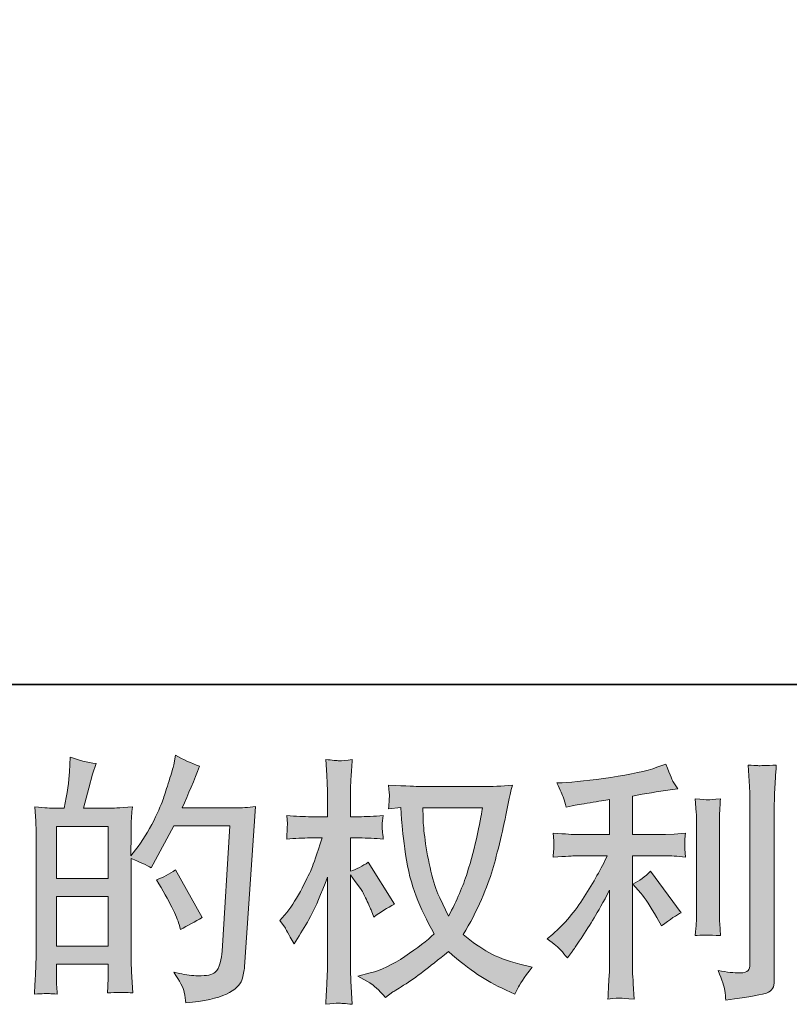
# Model space of a CAD drawing. Units: inches. Extents: x -2402 to 729, y -1317 to 470.
# Drawn here: x -939 to -719, y -1316 to -1034 of the extents above; entities that cross this region are included whole.
import ezdxf

# ---------------------------------------------------------------- set-up
doc = ezdxf.new("R2010")
doc.units = ezdxf.units.IN
doc.header["$MEASUREMENT"] = 0
doc.layers.add('图层 1', color=7, linetype='Continuous')

msp = doc.modelspace()

# ---------------------------------------------------------------- hatches: boundary and pattern name
at = {"layer": '图层 1'}
h = msp.add_hatch(color=7, dxfattribs=at)
h.dxf.hatch_style = 2
h.paths.add_polyline_path([(-928.57, -1285.13), (-913.79, -1285.13), (-913.79, -1299.33), (-928.57, -1299.33)])
edge = h.paths.add_edge_path()
edge.add_spline(control_points=[(-930.58, -1312.88), (-930.07, -1312.93), (-929.32, -1312.98), (-928.35, -1313.03), (-928.5, -1310.88), (-928.57, -1309.43), (-928.57, -1308.7), (-928.57, -1308.7), (-928.57, -1304.51), (-928.57, -1304.51), (-928.57, -1304.51), (-913.79, -1304.51), (-913.79, -1304.51), (-913.79, -1304.51), (-913.79, -1308.7), (-913.79, -1308.7), (-913.79, -1309.04), (-913.82, -1309.58), (-913.86, -1310.31), (-913.91, -1311.05), (-913.94, -1311.83), (-913.94, -1312.66), (-911.25, -1312.57), (-909.63, -1312.52), (-909.1, -1312.54), (-908.58, -1312.57), (-907.78, -1312.61), (-906.72, -1312.66), (-906.72, -1312.66), (-907.08, -1306.64), (-907.08, -1306.64), (-907.18, -1305.22), (-907.23, -1303.34), (-907.23, -1300.99), (-907.23, -1300.99), (-907.23, -1274.29), (-907.23, -1274.29), (-904.64, -1275.27), (-902.73, -1276.15), (-901.5, -1276.93), (-901.5, -1276.93), (-900.92, -1275.9), (-900.92, -1275.9), (-900.92, -1275.9), (-894.97, -1264.96), (-894.97, -1264.96), (-894.97, -1264.96), (-878.96, -1264.96), (-878.96, -1264.96), (-878.96, -1264.96), (-881.17, -1300.72), (-881.17, -1300.72), (-881.26, -1301.85), (-881.46, -1302.97), (-881.75, -1304.12), (-882.05, -1305.27), (-882.55, -1306.18), (-883.26, -1306.84), (-883.97, -1307.5), (-885.57, -1307.82), (-888.07, -1307.77), (-889.73, -1307.77), (-891.52, -1307.55), (-893.43, -1307.11), (-893.43, -1307.11), (-895.04, -1306.74), (-895.04, -1306.74), (-893.28, -1309.33), (-892.29, -1311.24), (-892.07, -1312.47), (-891.85, -1313.69), (-891.69, -1314.69), (-891.59, -1315.48), (-886.36, -1315.09), (-882.49, -1314.25), (-879.99, -1313.01), (-877.5, -1311.76), (-876.03, -1310.44), (-875.59, -1309.02), (-875.15, -1307.6), (-874.88, -1306.35), (-874.78, -1305.27), (-874.78, -1305.27), (-871.7, -1259.41), (-871.7, -1259.41), (-873.75, -1259.65), (-875.68, -1259.78), (-877.5, -1259.78), (-877.5, -1259.78), (-892.62, -1259.78), (-892.62, -1259.78), (-890.86, -1255.81), (-889.19, -1251.85), (-887.63, -1247.83), (-889.98, -1247.05), (-892.28, -1246.02), (-894.53, -1244.75), (-894.53, -1244.75), (-895.04, -1247.47), (-895.04, -1247.47), (-895.24, -1248.3), (-895.68, -1249.81), (-896.37, -1252.02), (-897.05, -1254.22), (-897.59, -1255.91), (-897.98, -1257.11), (-898.37, -1258.31), (-899.3, -1260.44), (-900.77, -1263.45), (-902.24, -1266.48), (-903.98, -1269.27), (-905.98, -1271.82), (-905.98, -1271.82), (-907.31, -1273.51), (-907.31, -1273.51), (-907.31, -1273.51), (-907.23, -1267.34), (-907.23, -1267.34), (-907.23, -1265.82), (-907.22, -1264.62), (-907.19, -1263.74), (-907.17, -1262.86), (-907.06, -1261.44), (-906.86, -1259.51), (-910.63, -1259.75), (-912.75, -1259.87), (-913.24, -1259.87), (-913.24, -1259.87), (-920.86, -1259.87), (-920.86, -1259.87), (-920.86, -1259.87), (-919.32, -1254.15), (-919.32, -1254.15), (-919.32, -1254.15), (-918.22, -1250.11), (-918.22, -1250.11), (-918.22, -1250.11), (-917.19, -1247.1), (-917.19, -1247.1), (-919.84, -1246.76), (-922.31, -1246.14), (-924.61, -1245.26), (-924.61, -1245.26), (-924.83, -1249.45), (-924.83, -1249.45), (-924.98, -1252.14), (-925.49, -1255.61), (-926.36, -1259.87), (-926.36, -1259.87), (-929.29, -1259.87), (-929.29, -1259.87), (-929.98, -1259.87), (-931.8, -1259.75), (-934.79, -1259.51), (-934.79, -1259.51), (-934.5, -1263.59), (-934.5, -1263.59), (-934.4, -1264.94), (-934.35, -1266.24), (-934.35, -1267.44), (-934.35, -1267.44), (-934.35, -1301.01), (-934.35, -1301.01), (-934.4, -1302.9), (-934.46, -1304.71), (-934.53, -1306.42), (-934.61, -1308.14), (-934.72, -1310.34), (-934.86, -1313.03), (-932.53, -1312.88), (-931.09, -1312.83), (-930.58, -1312.88)], knot_values=[0, 0, 0, 0, 1, 1, 1, 2, 2, 2, 3, 3, 3, 4, 4, 4, 5, 5, 5, 6, 6, 6, 7, 7, 7, 8, 8, 8, 9, 9, 9, 10, 10, 10, 11, 11, 11, 12, 12, 12, 13, 13, 13, 14, 14, 14, 15, 15, 15, 16, 16, 16, 17, 17, 17, 18, 18, 18, 19, 19, 19, 20, 20, 20, 21, 21, 21, 22, 22, 22, 23, 23, 23, 24, 24, 24, 25, 25, 25, 26, 26, 26, 27, 27, 27, 28, 28, 28, 29, 29, 29, 30, 30, 30, 31, 31, 31, 32, 32, 32, 33, 33, 33, 34, 34, 34, 35, 35, 35, 36, 36, 36, 37, 37, 37, 38, 38, 38, 39, 39, 39, 40, 40, 40, 41, 41, 41, 42, 42, 42, 43, 43, 43, 44, 44, 44, 45, 45, 45, 46, 46, 46, 47, 47, 47, 48, 48, 48, 49, 49, 49, 50, 50, 50, 51, 51, 51, 52, 52, 52, 53, 53, 53, 54, 54, 54, 55, 55, 55, 56, 56, 56, 57, 57, 57, 57], degree=3, periodic=0)
h.paths.add_polyline_path([(-928.57, -1279.94), (-928.57, -1265.06), (-913.79, -1265.06), (-913.79, -1279.94)])
edge = h.paths.add_edge_path()
edge.add_spline(control_points=[(-893.5, -1293.13), (-893.5, -1293.13), (-893.13, -1294.6), (-893.13, -1294.6), (-891.03, -1293.43), (-888.95, -1292.28), (-886.89, -1291.15), (-886.89, -1291.15), (-894.53, -1277.49), (-894.53, -1277.49), (-896.29, -1278.72), (-898.1, -1279.67), (-899.96, -1280.36), (-896.29, -1286.53), (-894.14, -1290.78), (-893.5, -1293.13)], knot_values=[0, 0, 0, 0, 1, 1, 1, 2, 2, 2, 3, 3, 3, 4, 4, 4, 5, 5, 5, 5], degree=3, periodic=0)
h = msp.add_hatch(color=7, dxfattribs=at)
h.dxf.hatch_style = 2
edge = h.paths.add_edge_path()
edge.add_spline(control_points=[(-806.77, -1259.75), (-806.91, -1260.88), (-807.39, -1263.35), (-808.2, -1267.17), (-809.01, -1270.98), (-810, -1274.73), (-811.17, -1278.42), (-812.35, -1282.12), (-814.11, -1286.23), (-816.46, -1290.73), (-816.46, -1290.73), (-818.95, -1285.52), (-818.95, -1285.52), (-819.69, -1284.1), (-820.45, -1281.92), (-821.23, -1278.99), (-822.01, -1276.05), (-822.61, -1273.09), (-823.03, -1270.1), (-823.45, -1267.12), (-823.68, -1264.94), (-823.73, -1263.57), (-823.78, -1262.2), (-823.8, -1260.93), (-823.8, -1259.75), (-823.8, -1259.75), (-806.77, -1259.75), (-806.77, -1259.75)], knot_values=[0, 0, 0, 0, 1, 1, 1, 2, 2, 2, 3, 3, 3, 4, 4, 4, 5, 5, 5, 6, 6, 6, 7, 7, 7, 8, 8, 8, 9, 9, 9, 9], degree=3, periodic=0)
edge = h.paths.add_edge_path()
edge.add_spline(control_points=[(-830.11, -1259.63), (-830.11, -1259.63), (-829.89, -1263.15), (-829.89, -1263.15), (-829.8, -1265.26), (-829.42, -1268.56), (-828.76, -1273.09), (-828.1, -1277.62), (-827.09, -1281.58), (-825.75, -1284.98), (-824.4, -1288.39), (-822.7, -1292.01), (-820.64, -1295.83), (-822.6, -1297.73), (-825.37, -1299.86), (-828.94, -1302.24), (-832.51, -1304.61), (-835.82, -1306.2), (-838.85, -1306.99), (-838.85, -1306.99), (-842.45, -1307.94), (-842.45, -1307.94), (-842.45, -1307.94), (-839, -1309.85), (-839, -1309.85), (-837.97, -1310.39), (-836.48, -1311.76), (-834.52, -1313.96), (-834.52, -1313.96), (-832.39, -1312.42), (-832.39, -1312.42), (-832.24, -1312.32), (-831.23, -1311.68), (-829.34, -1310.51), (-827.46, -1309.33), (-825.59, -1308.01), (-823.73, -1306.57), (-821.87, -1305.13), (-819.47, -1303.24), (-816.53, -1300.89), (-813.35, -1303.63), (-810.57, -1305.79), (-808.2, -1307.38), (-805.82, -1308.97), (-803.1, -1310.49), (-800.01, -1311.9), (-800.01, -1311.9), (-797.52, -1313.08), (-797.52, -1313.08), (-797.52, -1313.08), (-796.71, -1311.32), (-796.71, -1311.32), (-796.32, -1310.39), (-794.95, -1308.4), (-792.6, -1305.37), (-792.6, -1305.37), (-796.12, -1304.42), (-796.12, -1304.42), (-799.79, -1303.49), (-802.74, -1302.38), (-804.97, -1301.14), (-807.19, -1299.89), (-809.65, -1298.17), (-812.35, -1295.97), (-810.29, -1292.64), (-808.54, -1289.32), (-807.1, -1286.01), (-805.65, -1282.71), (-804.59, -1279.87), (-803.9, -1277.49), (-803.22, -1275.12), (-802.47, -1272.23), (-801.66, -1268.81), (-800.86, -1265.38), (-800.33, -1263.08), (-800.09, -1261.9), (-800.09, -1261.9), (-799.13, -1257.06), (-799.13, -1257.06), (-798.98, -1256.23), (-798.69, -1254.98), (-798.25, -1253.31), (-801.24, -1253.56), (-804.1, -1253.68), (-806.84, -1253.68), (-806.84, -1253.68), (-824.98, -1253.68), (-824.98, -1253.68), (-825.42, -1253.68), (-828.3, -1253.53), (-833.64, -1253.24), (-833.44, -1255), (-833.36, -1256.06), (-833.38, -1256.42), (-833.41, -1256.79), (-833.43, -1257.23), (-833.46, -1257.74), (-833.48, -1258.26), (-833.54, -1259.04), (-833.64, -1260.07), (-833.64, -1260.07), (-830.11, -1259.63), (-830.11, -1259.63)], knot_values=[0, 0, 0, 0, 1, 1, 1, 2, 2, 2, 3, 3, 3, 4, 4, 4, 5, 5, 5, 6, 6, 6, 7, 7, 7, 8, 8, 8, 9, 9, 9, 10, 10, 10, 11, 11, 11, 12, 12, 12, 13, 13, 13, 14, 14, 14, 15, 15, 15, 16, 16, 16, 17, 17, 17, 18, 18, 18, 19, 19, 19, 20, 20, 20, 21, 21, 21, 22, 22, 22, 23, 23, 23, 24, 24, 24, 25, 25, 25, 26, 26, 26, 27, 27, 27, 28, 28, 28, 29, 29, 29, 30, 30, 30, 31, 31, 31, 32, 32, 32, 33, 33, 33, 34, 34, 34, 34], degree=3, periodic=0)
edge = h.paths.add_edge_path()
edge.add_spline(control_points=[(-864.67, -1292.01), (-864.67, -1292.01), (-863.13, -1294.14), (-863.13, -1294.14), (-863.13, -1294.23), (-862.3, -1295.75), (-860.63, -1298.69), (-860.63, -1298.69), (-859.17, -1296.34), (-859.17, -1296.34), (-857.84, -1294.23), (-856.64, -1292.15), (-855.57, -1290.12), (-854.49, -1288.09), (-853, -1284.59), (-851.09, -1279.6), (-851.09, -1279.6), (-851.09, -1303.68), (-851.09, -1303.68), (-851.09, -1305.64), (-851.14, -1307.5), (-851.24, -1309.26), (-851.33, -1311.02), (-851.46, -1313.25), (-851.6, -1315.94), (-849.86, -1315.7), (-848.67, -1315.58), (-847.99, -1315.6), (-847.32, -1315.62), (-846, -1315.75), (-844.02, -1315.94), (-844.02, -1315.94), (-844.38, -1309.33), (-844.38, -1309.33), (-844.48, -1307.77), (-844.53, -1305.88), (-844.53, -1303.68), (-844.53, -1303.68), (-844.53, -1278.94), (-844.53, -1278.94), (-844.53, -1278.94), (-843.21, -1280.85), (-843.21, -1280.85), (-843.21, -1280.85), (-841.67, -1282.83), (-841.67, -1282.83), (-841.23, -1283.47), (-840.66, -1284.52), (-839.98, -1286.01), (-839.29, -1287.5), (-838.8, -1288.58), (-838.51, -1289.22), (-838.51, -1289.22), (-837.85, -1290.98), (-837.85, -1290.98), (-835.94, -1289.61), (-833.98, -1288.39), (-831.97, -1287.31), (-831.97, -1287.31), (-839.46, -1275.34), (-839.46, -1275.34), (-841.08, -1276.42), (-842.77, -1277.27), (-844.53, -1277.91), (-844.53, -1277.91), (-844.53, -1268.37), (-844.53, -1268.37), (-844.53, -1268.37), (-841.96, -1268.37), (-841.96, -1268.37), (-839.81, -1268.37), (-837.53, -1268.49), (-835.13, -1268.73), (-835.38, -1266.85), (-835.49, -1265.5), (-835.46, -1264.72), (-835.44, -1263.96), (-835.33, -1263.03), (-835.13, -1262), (-837.77, -1262.2), (-840.12, -1262.3), (-842.18, -1262.3), (-842.18, -1262.3), (-844.53, -1262.3), (-844.53, -1262.3), (-844.53, -1262.3), (-844.53, -1255.91), (-844.53, -1255.91), (-844.53, -1254.64), (-844.48, -1253.17), (-844.38, -1251.5), (-844.28, -1249.84), (-844.16, -1247.98), (-844.02, -1245.92), (-845.75, -1246.22), (-846.98, -1246.34), (-847.7, -1246.31), (-848.42, -1246.29), (-849.72, -1246.17), (-851.6, -1245.92), (-851.6, -1245.92), (-851.31, -1250.4), (-851.31, -1250.4), (-851.16, -1252.6), (-851.09, -1254.51), (-851.09, -1256.13), (-851.09, -1256.13), (-851.09, -1262.3), (-851.09, -1262.3), (-851.09, -1262.3), (-855.79, -1262.3), (-855.79, -1262.3), (-857.79, -1262.3), (-860.12, -1262.2), (-862.76, -1262), (-862.76, -1262), (-862.54, -1264.33), (-862.54, -1264.33), (-862.54, -1264.47), (-862.55, -1264.77), (-862.58, -1265.21), (-862.6, -1265.67), (-862.63, -1266.14), (-862.65, -1266.68), (-862.68, -1267.19), (-862.71, -1267.88), (-862.76, -1268.73), (-860.36, -1268.49), (-858.11, -1268.37), (-856.01, -1268.37), (-856.01, -1268.37), (-852.63, -1268.37), (-852.63, -1268.37), (-854.15, -1273.06), (-855.13, -1275.95), (-855.57, -1277.03), (-856.01, -1278.11), (-856.93, -1279.99), (-858.32, -1282.71), (-859.72, -1285.42), (-861.2, -1287.75), (-862.76, -1289.66), (-862.76, -1289.66), (-864.67, -1292.01), (-864.67, -1292.01)], knot_values=[0, 0, 0, 0, 1, 1, 1, 2, 2, 2, 3, 3, 3, 4, 4, 4, 5, 5, 5, 6, 6, 6, 7, 7, 7, 8, 8, 8, 9, 9, 9, 10, 10, 10, 11, 11, 11, 12, 12, 12, 13, 13, 13, 14, 14, 14, 15, 15, 15, 16, 16, 16, 17, 17, 17, 18, 18, 18, 19, 19, 19, 20, 20, 20, 21, 21, 21, 22, 22, 22, 23, 23, 23, 24, 24, 24, 25, 25, 25, 26, 26, 26, 27, 27, 27, 28, 28, 28, 29, 29, 29, 30, 30, 30, 31, 31, 31, 32, 32, 32, 33, 33, 33, 34, 34, 34, 35, 35, 35, 36, 36, 36, 37, 37, 37, 38, 38, 38, 39, 39, 39, 40, 40, 40, 41, 41, 41, 42, 42, 42, 43, 43, 43, 44, 44, 44, 45, 45, 45, 46, 46, 46, 47, 47, 47, 48, 48, 48, 48], degree=3, periodic=0)
h = msp.add_hatch(color=7, dxfattribs=at)
h.dxf.hatch_style = 2
edge = h.paths.add_edge_path()
edge.add_spline(control_points=[(-761.56, -1284.18), (-760.29, -1285.64), (-758.75, -1287.97), (-756.94, -1291.15), (-756.94, -1291.15), (-755.62, -1293.5), (-755.62, -1293.5), (-753.12, -1291.64), (-751.24, -1290.39), (-749.96, -1289.76), (-749.96, -1289.76), (-758.77, -1277.86), (-758.77, -1277.86), (-760.29, -1279.43), (-761.98, -1280.68), (-763.84, -1281.61), (-763.84, -1281.61), (-761.56, -1284.18), (-761.56, -1284.18)], knot_values=[0, 0, 0, 0, 1, 1, 1, 2, 2, 2, 3, 3, 3, 4, 4, 4, 5, 5, 5, 6, 6, 6, 6], degree=3, periodic=0)
edge = h.paths.add_edge_path()
edge.add_spline(control_points=[(-784.39, -1300.43), (-783.82, -1301.06), (-783.2, -1301.82), (-782.51, -1302.7), (-782.51, -1302.7), (-781.04, -1300.72), (-781.04, -1300.72), (-780.8, -1300.38), (-779.99, -1299.18), (-778.62, -1297.12), (-777.25, -1295.07), (-776, -1293.11), (-774.88, -1291.25), (-773.75, -1289.39), (-772.28, -1286.75), (-770.47, -1283.32), (-770.47, -1283.32), (-770.47, -1304.91), (-770.47, -1304.91), (-770.47, -1305.84), (-770.53, -1307.18), (-770.66, -1308.94), (-770.78, -1310.71), (-770.86, -1312.54), (-770.91, -1314.45), (-768.98, -1314.25), (-767.78, -1314.16), (-767.34, -1314.18), (-766.91, -1314.21), (-765.63, -1314.3), (-763.47, -1314.45), (-763.47, -1314.45), (-763.69, -1310.12), (-763.69, -1310.12), (-763.89, -1307.03), (-763.96, -1305.3), (-763.91, -1304.91), (-763.91, -1304.91), (-763.91, -1273.48), (-763.91, -1273.48), (-763.91, -1273.48), (-754.51, -1273.48), (-754.51, -1273.48), (-753.05, -1273.48), (-751.11, -1273.6), (-748.71, -1273.85), (-748.71, -1273.85), (-748.93, -1271.45), (-748.93, -1271.45), (-748.93, -1271.45), (-748.93, -1270.37), (-748.93, -1270.37), (-748.98, -1269.54), (-749, -1269), (-748.97, -1268.73), (-748.95, -1268.49), (-748.86, -1267.9), (-748.71, -1267.04), (-748.71, -1267.04), (-752.02, -1267.26), (-752.02, -1267.26), (-752.02, -1267.26), (-754.44, -1267.41), (-754.44, -1267.41), (-754.44, -1267.41), (-763.91, -1267.41), (-763.91, -1267.41), (-763.91, -1267.41), (-763.91, -1256.4), (-763.91, -1256.4), (-760.24, -1255.71), (-756.64, -1255.13), (-753.12, -1254.64), (-753.12, -1254.64), (-750.99, -1254.34), (-750.99, -1254.34), (-750.99, -1254.34), (-752.31, -1252.36), (-752.31, -1252.36), (-752.41, -1252.26), (-753.1, -1250.57), (-754.37, -1247.29), (-754.37, -1247.29), (-756.94, -1248.17), (-756.94, -1248.17), (-759.97, -1249.25), (-764.38, -1250.21), (-770.13, -1251.06), (-775.89, -1251.92), (-780.53, -1252.43), (-784.05, -1252.58), (-784.05, -1252.58), (-785.52, -1252.65), (-785.52, -1252.65), (-784.54, -1254.71), (-783.92, -1256.13), (-783.65, -1256.91), (-783.38, -1257.7), (-783.12, -1258.58), (-782.88, -1259.56), (-782.88, -1259.56), (-781.12, -1259.19), (-781.12, -1259.19), (-780.14, -1258.99), (-778.44, -1258.7), (-776.02, -1258.31), (-773.59, -1257.92), (-771.74, -1257.6), (-770.47, -1257.35), (-770.47, -1257.35), (-770.47, -1267.41), (-770.47, -1267.41), (-770.47, -1267.41), (-780.38, -1267.41), (-780.38, -1267.41), (-780.68, -1267.41), (-782.76, -1267.26), (-786.62, -1266.97), (-786.62, -1266.97), (-786.4, -1269.22), (-786.4, -1269.22), (-786.4, -1269.27), (-786.4, -1269.64), (-786.4, -1270.32), (-786.4, -1270.32), (-786.4, -1271.72), (-786.4, -1271.72), (-786.45, -1272.26), (-786.53, -1272.99), (-786.62, -1273.92), (-782.76, -1273.63), (-780.68, -1273.48), (-780.38, -1273.48), (-780.38, -1273.48), (-771.13, -1273.48), (-771.13, -1273.48), (-772.85, -1277.1), (-775.04, -1281.02), (-777.7, -1285.23), (-780.37, -1289.44), (-783.37, -1292.99), (-786.7, -1295.87), (-786.7, -1295.87), (-788.31, -1297.27), (-788.31, -1297.27), (-786.26, -1298.74), (-784.95, -1299.79), (-784.39, -1300.43)], knot_values=[0, 0, 0, 0, 1, 1, 1, 2, 2, 2, 3, 3, 3, 4, 4, 4, 5, 5, 5, 6, 6, 6, 7, 7, 7, 8, 8, 8, 9, 9, 9, 10, 10, 10, 11, 11, 11, 12, 12, 12, 13, 13, 13, 14, 14, 14, 15, 15, 15, 16, 16, 16, 17, 17, 17, 18, 18, 18, 19, 19, 19, 20, 20, 20, 21, 21, 21, 22, 22, 22, 23, 23, 23, 24, 24, 24, 25, 25, 25, 26, 26, 26, 27, 27, 27, 28, 28, 28, 29, 29, 29, 30, 30, 30, 31, 31, 31, 32, 32, 32, 33, 33, 33, 34, 34, 34, 35, 35, 35, 36, 36, 36, 37, 37, 37, 38, 38, 38, 39, 39, 39, 40, 40, 40, 41, 41, 41, 42, 42, 42, 43, 43, 43, 44, 44, 44, 45, 45, 45, 46, 46, 46, 47, 47, 47, 48, 48, 48, 49, 49, 49, 49], degree=3, periodic=0)
edge = h.paths.add_edge_path()
edge.add_spline(control_points=[(-738.75, -1296.29), (-738.75, -1296.29), (-738.97, -1292.84), (-738.97, -1292.84), (-739.02, -1292.2), (-739.05, -1291.25), (-739.05, -1289.98), (-739.05, -1289.98), (-739.05, -1264.35), (-739.05, -1264.35), (-739.05, -1263.57), (-739.04, -1262.64), (-739.01, -1261.59), (-738.99, -1260.53), (-738.9, -1259.07), (-738.75, -1257.16), (-740.66, -1257.4), (-741.86, -1257.5), (-742.33, -1257.47), (-742.79, -1257.45), (-744.02, -1257.35), (-745.97, -1257.16), (-745.97, -1257.16), (-745.68, -1261.12), (-745.68, -1261.12), (-745.63, -1261.71), (-745.61, -1262.79), (-745.61, -1264.35), (-745.61, -1264.35), (-745.61, -1290.2), (-745.61, -1290.2), (-745.61, -1291.13), (-745.63, -1291.98), (-745.68, -1292.79), (-745.73, -1293.6), (-745.83, -1294.77), (-745.97, -1296.29), (-744.51, -1296.14), (-742.09, -1296.14), (-738.75, -1296.29)], knot_values=[0, 0, 0, 0, 1, 1, 1, 2, 2, 2, 3, 3, 3, 4, 4, 4, 5, 5, 5, 6, 6, 6, 7, 7, 7, 8, 8, 8, 9, 9, 9, 10, 10, 10, 11, 11, 11, 12, 12, 12, 13, 13, 13, 13], degree=3, periodic=0)
edge = h.paths.add_edge_path()
edge.add_spline(control_points=[(-737.49, -1311.95), (-737.37, -1312.91), (-737.29, -1313.86), (-737.24, -1314.79), (-730.27, -1313.76), (-726.38, -1313.08), (-725.56, -1312.74), (-724.75, -1312.39), (-724.19, -1311.95), (-723.86, -1311.42), (-723.54, -1310.88), (-723.38, -1310.12), (-723.38, -1309.14), (-723.38, -1309.14), (-723.38, -1259.43), (-723.38, -1259.43), (-723.38, -1258.16), (-723.34, -1256.54), (-723.24, -1254.59), (-723.14, -1252.63), (-722.99, -1250.28), (-722.8, -1247.54), (-725.71, -1247.69), (-727.47, -1247.73), (-728.08, -1247.71), (-728.7, -1247.69), (-729.63, -1247.64), (-730.85, -1247.54), (-730.85, -1247.54), (-730.48, -1253.71), (-730.48, -1253.71), (-730.38, -1255.22), (-730.33, -1257.18), (-730.33, -1259.58), (-730.33, -1259.58), (-730.33, -1304.44), (-730.33, -1304.44), (-730.33, -1305.27), (-730.51, -1305.88), (-730.85, -1306.3), (-731.19, -1306.72), (-732, -1306.94), (-733.27, -1306.94), (-734.84, -1306.99), (-736.89, -1306.77), (-739.44, -1306.28), (-738.26, -1309.11), (-737.62, -1311), (-737.49, -1311.95)], knot_values=[0, 0, 0, 0, 1, 1, 1, 2, 2, 2, 3, 3, 3, 4, 4, 4, 5, 5, 5, 6, 6, 6, 7, 7, 7, 8, 8, 8, 9, 9, 9, 10, 10, 10, 11, 11, 11, 12, 12, 12, 13, 13, 13, 14, 14, 14, 15, 15, 15, 16, 16, 16, 16], degree=3, periodic=0)

# ---------------------------------------------------------------- linework, layer by layer
at = {"layer": '图层 1', "color": 7, "lineweight": 35}
msp.add_lwpolyline([(728.79, -1224.53), (-2396.97, -1224.53), (-2396.97, 338.37), (728.79, 338.37), (728.79, -1224.53), (728.79, -1224.53)], dxfattribs=at)
at = {"layer": '图层 1', "color": 7, "lineweight": 0}
for points in [[(-928.57, -1279.94), (-928.57, -1265.06), (-913.79, -1265.06), (-913.79, -1279.94), (-928.57, -1279.94)], [(-928.57, -1285.13), (-913.79, -1285.13), (-913.79, -1299.33), (-928.57, -1299.33), (-928.57, -1285.13)]]:
    msp.add_lwpolyline(points, dxfattribs=at)
for points, knots in [([(-930.58, -1312.88), (-930.07, -1312.93), (-929.32, -1312.98), (-928.35, -1313.03), (-928.5, -1310.88), (-928.57, -1309.43), (-928.57, -1308.7), (-928.57, -1308.7), (-928.57, -1304.51), (-928.57, -1304.51), (-928.57, -1304.51), (-913.79, -1304.51), (-913.79, -1304.51), (-913.79, -1304.51), (-913.79, -1308.7), (-913.79, -1308.7), (-913.79, -1309.04), (-913.82, -1309.58), (-913.86, -1310.31), (-913.91, -1311.05), (-913.94, -1311.83), (-913.94, -1312.66), (-911.25, -1312.57), (-909.63, -1312.52), (-909.1, -1312.54), (-908.58, -1312.57), (-907.78, -1312.61), (-906.72, -1312.66), (-906.72, -1312.66), (-907.08, -1306.64), (-907.08, -1306.64), (-907.18, -1305.22), (-907.23, -1303.34), (-907.23, -1300.99), (-907.23, -1300.99), (-907.23, -1274.29), (-907.23, -1274.29), (-904.64, -1275.27), (-902.73, -1276.15), (-901.5, -1276.93), (-901.5, -1276.93), (-900.92, -1275.9), (-900.92, -1275.9), (-900.92, -1275.9), (-894.97, -1264.96), (-894.97, -1264.96), (-894.97, -1264.96), (-878.96, -1264.96), (-878.96, -1264.96), (-878.96, -1264.96), (-881.17, -1300.72), (-881.17, -1300.72), (-881.26, -1301.85), (-881.46, -1302.97), (-881.75, -1304.12), (-882.05, -1305.27), (-882.55, -1306.18), (-883.26, -1306.84), (-883.97, -1307.5), (-885.57, -1307.82), (-888.07, -1307.77), (-889.73, -1307.77), (-891.52, -1307.55), (-893.43, -1307.11), (-893.43, -1307.11), (-895.04, -1306.74), (-895.04, -1306.74), (-893.28, -1309.33), (-892.29, -1311.24), (-892.07, -1312.47), (-891.85, -1313.69), (-891.69, -1314.69), (-891.59, -1315.48), (-886.36, -1315.09), (-882.49, -1314.25), (-879.99, -1313.01), (-877.5, -1311.76), (-876.03, -1310.44), (-875.59, -1309.02), (-875.15, -1307.6), (-874.88, -1306.35), (-874.78, -1305.27), (-874.78, -1305.27), (-871.7, -1259.41), (-871.7, -1259.41), (-873.75, -1259.65), (-875.68, -1259.78), (-877.5, -1259.78), (-877.5, -1259.78), (-892.62, -1259.78), (-892.62, -1259.78), (-890.86, -1255.81), (-889.19, -1251.85), (-887.63, -1247.83), (-889.98, -1247.05), (-892.28, -1246.02), (-894.53, -1244.75), (-894.53, -1244.75), (-895.04, -1247.47), (-895.04, -1247.47), (-895.24, -1248.3), (-895.68, -1249.81), (-896.37, -1252.02), (-897.05, -1254.22), (-897.59, -1255.91), (-897.98, -1257.11), (-898.37, -1258.31), (-899.3, -1260.44), (-900.77, -1263.45), (-902.24, -1266.48), (-903.98, -1269.27), (-905.98, -1271.82), (-905.98, -1271.82), (-907.31, -1273.51), (-907.31, -1273.51), (-907.31, -1273.51), (-907.23, -1267.34), (-907.23, -1267.34), (-907.23, -1265.82), (-907.22, -1264.62), (-907.19, -1263.74), (-907.17, -1262.86), (-907.06, -1261.44), (-906.86, -1259.51), (-910.63, -1259.75), (-912.75, -1259.87), (-913.24, -1259.87), (-913.24, -1259.87), (-920.86, -1259.87), (-920.86, -1259.87), (-920.86, -1259.87), (-919.32, -1254.15), (-919.32, -1254.15), (-919.32, -1254.15), (-918.22, -1250.11), (-918.22, -1250.11), (-918.22, -1250.11), (-917.19, -1247.1), (-917.19, -1247.1), (-919.84, -1246.76), (-922.31, -1246.14), (-924.61, -1245.26), (-924.61, -1245.26), (-924.83, -1249.45), (-924.83, -1249.45), (-924.98, -1252.14), (-925.49, -1255.61), (-926.36, -1259.87), (-926.36, -1259.87), (-929.29, -1259.87), (-929.29, -1259.87), (-929.98, -1259.87), (-931.8, -1259.75), (-934.79, -1259.51), (-934.79, -1259.51), (-934.5, -1263.59), (-934.5, -1263.59), (-934.4, -1264.94), (-934.35, -1266.24), (-934.35, -1267.44), (-934.35, -1267.44), (-934.35, -1301.01), (-934.35, -1301.01), (-934.4, -1302.9), (-934.46, -1304.71), (-934.53, -1306.42), (-934.61, -1308.14), (-934.72, -1310.34), (-934.86, -1313.03), (-932.53, -1312.88), (-931.09, -1312.83), (-930.58, -1312.88)], [0, 0, 0, 0, 1, 1, 1, 2, 2, 2, 3, 3, 3, 4, 4, 4, 5, 5, 5, 6, 6, 6, 7, 7, 7, 8, 8, 8, 9, 9, 9, 10, 10, 10, 11, 11, 11, 12, 12, 12, 13, 13, 13, 14, 14, 14, 15, 15, 15, 16, 16, 16, 17, 17, 17, 18, 18, 18, 19, 19, 19, 20, 20, 20, 21, 21, 21, 22, 22, 22, 23, 23, 23, 24, 24, 24, 25, 25, 25, 26, 26, 26, 27, 27, 27, 28, 28, 28, 29, 29, 29, 30, 30, 30, 31, 31, 31, 32, 32, 32, 33, 33, 33, 34, 34, 34, 35, 35, 35, 36, 36, 36, 37, 37, 37, 38, 38, 38, 39, 39, 39, 40, 40, 40, 41, 41, 41, 42, 42, 42, 43, 43, 43, 44, 44, 44, 45, 45, 45, 46, 46, 46, 47, 47, 47, 48, 48, 48, 49, 49, 49, 50, 50, 50, 51, 51, 51, 52, 52, 52, 53, 53, 53, 54, 54, 54, 55, 55, 55, 56, 56, 56, 57, 57, 57, 57]), ([(-864.67, -1292.01), (-864.67, -1292.01), (-863.13, -1294.14), (-863.13, -1294.14), (-863.13, -1294.23), (-862.3, -1295.75), (-860.63, -1298.69), (-860.63, -1298.69), (-859.17, -1296.34), (-859.17, -1296.34), (-857.84, -1294.23), (-856.64, -1292.15), (-855.57, -1290.12), (-854.49, -1288.09), (-853, -1284.59), (-851.09, -1279.6), (-851.09, -1279.6), (-851.09, -1303.68), (-851.09, -1303.68), (-851.09, -1305.64), (-851.14, -1307.5), (-851.24, -1309.26), (-851.33, -1311.02), (-851.46, -1313.25), (-851.6, -1315.94), (-849.86, -1315.7), (-848.67, -1315.58), (-847.99, -1315.6), (-847.32, -1315.62), (-846, -1315.75), (-844.02, -1315.94), (-844.02, -1315.94), (-844.38, -1309.33), (-844.38, -1309.33), (-844.48, -1307.77), (-844.53, -1305.88), (-844.53, -1303.68), (-844.53, -1303.68), (-844.53, -1278.94), (-844.53, -1278.94), (-844.53, -1278.94), (-843.21, -1280.85), (-843.21, -1280.85), (-843.21, -1280.85), (-841.67, -1282.83), (-841.67, -1282.83), (-841.23, -1283.47), (-840.66, -1284.52), (-839.98, -1286.01), (-839.29, -1287.5), (-838.8, -1288.58), (-838.51, -1289.22), (-838.51, -1289.22), (-837.85, -1290.98), (-837.85, -1290.98), (-835.94, -1289.61), (-833.98, -1288.39), (-831.97, -1287.31), (-831.97, -1287.31), (-839.46, -1275.34), (-839.46, -1275.34), (-841.08, -1276.42), (-842.77, -1277.27), (-844.53, -1277.91), (-844.53, -1277.91), (-844.53, -1268.37), (-844.53, -1268.37), (-844.53, -1268.37), (-841.96, -1268.37), (-841.96, -1268.37), (-839.81, -1268.37), (-837.53, -1268.49), (-835.13, -1268.73), (-835.38, -1266.85), (-835.49, -1265.5), (-835.46, -1264.72), (-835.44, -1263.96), (-835.33, -1263.03), (-835.13, -1262), (-837.77, -1262.2), (-840.12, -1262.3), (-842.18, -1262.3), (-842.18, -1262.3), (-844.53, -1262.3), (-844.53, -1262.3), (-844.53, -1262.3), (-844.53, -1255.91), (-844.53, -1255.91), (-844.53, -1254.64), (-844.48, -1253.17), (-844.38, -1251.5), (-844.28, -1249.84), (-844.16, -1247.98), (-844.02, -1245.92), (-845.75, -1246.22), (-846.98, -1246.34), (-847.7, -1246.31), (-848.42, -1246.29), (-849.72, -1246.17), (-851.6, -1245.92), (-851.6, -1245.92), (-851.31, -1250.4), (-851.31, -1250.4), (-851.16, -1252.6), (-851.09, -1254.51), (-851.09, -1256.13), (-851.09, -1256.13), (-851.09, -1262.3), (-851.09, -1262.3), (-851.09, -1262.3), (-855.79, -1262.3), (-855.79, -1262.3), (-857.79, -1262.3), (-860.12, -1262.2), (-862.76, -1262), (-862.76, -1262), (-862.54, -1264.33), (-862.54, -1264.33), (-862.54, -1264.47), (-862.55, -1264.77), (-862.58, -1265.21), (-862.6, -1265.67), (-862.63, -1266.14), (-862.65, -1266.68), (-862.68, -1267.19), (-862.71, -1267.88), (-862.76, -1268.73), (-860.36, -1268.49), (-858.11, -1268.37), (-856.01, -1268.37), (-856.01, -1268.37), (-852.63, -1268.37), (-852.63, -1268.37), (-854.15, -1273.06), (-855.13, -1275.95), (-855.57, -1277.03), (-856.01, -1278.11), (-856.93, -1279.99), (-858.32, -1282.71), (-859.72, -1285.42), (-861.2, -1287.75), (-862.76, -1289.66), (-862.76, -1289.66), (-864.67, -1292.01), (-864.67, -1292.01)], [0, 0, 0, 0, 1, 1, 1, 2, 2, 2, 3, 3, 3, 4, 4, 4, 5, 5, 5, 6, 6, 6, 7, 7, 7, 8, 8, 8, 9, 9, 9, 10, 10, 10, 11, 11, 11, 12, 12, 12, 13, 13, 13, 14, 14, 14, 15, 15, 15, 16, 16, 16, 17, 17, 17, 18, 18, 18, 19, 19, 19, 20, 20, 20, 21, 21, 21, 22, 22, 22, 23, 23, 23, 24, 24, 24, 25, 25, 25, 26, 26, 26, 27, 27, 27, 28, 28, 28, 29, 29, 29, 30, 30, 30, 31, 31, 31, 32, 32, 32, 33, 33, 33, 34, 34, 34, 35, 35, 35, 36, 36, 36, 37, 37, 37, 38, 38, 38, 39, 39, 39, 40, 40, 40, 41, 41, 41, 42, 42, 42, 43, 43, 43, 44, 44, 44, 45, 45, 45, 46, 46, 46, 47, 47, 47, 48, 48, 48, 48]), ([(-784.39, -1300.43), (-783.82, -1301.06), (-783.2, -1301.82), (-782.51, -1302.7), (-782.51, -1302.7), (-781.04, -1300.72), (-781.04, -1300.72), (-780.8, -1300.38), (-779.99, -1299.18), (-778.62, -1297.12), (-777.25, -1295.07), (-776, -1293.11), (-774.88, -1291.25), (-773.75, -1289.39), (-772.28, -1286.75), (-770.47, -1283.32), (-770.47, -1283.32), (-770.47, -1304.91), (-770.47, -1304.91), (-770.47, -1305.84), (-770.53, -1307.18), (-770.66, -1308.94), (-770.78, -1310.71), (-770.86, -1312.54), (-770.91, -1314.45), (-768.98, -1314.25), (-767.78, -1314.16), (-767.34, -1314.18), (-766.91, -1314.21), (-765.63, -1314.3), (-763.47, -1314.45), (-763.47, -1314.45), (-763.69, -1310.12), (-763.69, -1310.12), (-763.89, -1307.03), (-763.96, -1305.3), (-763.91, -1304.91), (-763.91, -1304.91), (-763.91, -1273.48), (-763.91, -1273.48), (-763.91, -1273.48), (-754.51, -1273.48), (-754.51, -1273.48), (-753.05, -1273.48), (-751.11, -1273.6), (-748.71, -1273.85), (-748.71, -1273.85), (-748.93, -1271.45), (-748.93, -1271.45), (-748.93, -1271.45), (-748.93, -1270.37), (-748.93, -1270.37), (-748.98, -1269.54), (-749, -1269), (-748.97, -1268.73), (-748.95, -1268.49), (-748.86, -1267.9), (-748.71, -1267.04), (-748.71, -1267.04), (-752.02, -1267.26), (-752.02, -1267.26), (-752.02, -1267.26), (-754.44, -1267.41), (-754.44, -1267.41), (-754.44, -1267.41), (-763.91, -1267.41), (-763.91, -1267.41), (-763.91, -1267.41), (-763.91, -1256.4), (-763.91, -1256.4), (-760.24, -1255.71), (-756.64, -1255.13), (-753.12, -1254.64), (-753.12, -1254.64), (-750.99, -1254.34), (-750.99, -1254.34), (-750.99, -1254.34), (-752.31, -1252.36), (-752.31, -1252.36), (-752.41, -1252.26), (-753.1, -1250.57), (-754.37, -1247.29), (-754.37, -1247.29), (-756.94, -1248.17), (-756.94, -1248.17), (-759.97, -1249.25), (-764.38, -1250.21), (-770.13, -1251.06), (-775.89, -1251.92), (-780.53, -1252.43), (-784.05, -1252.58), (-784.05, -1252.58), (-785.52, -1252.65), (-785.52, -1252.65), (-784.54, -1254.71), (-783.92, -1256.13), (-783.65, -1256.91), (-783.38, -1257.7), (-783.12, -1258.58), (-782.88, -1259.56), (-782.88, -1259.56), (-781.12, -1259.19), (-781.12, -1259.19), (-780.14, -1258.99), (-778.44, -1258.7), (-776.02, -1258.31), (-773.59, -1257.92), (-771.74, -1257.6), (-770.47, -1257.35), (-770.47, -1257.35), (-770.47, -1267.41), (-770.47, -1267.41), (-770.47, -1267.41), (-780.38, -1267.41), (-780.38, -1267.41), (-780.68, -1267.41), (-782.76, -1267.26), (-786.62, -1266.97), (-786.62, -1266.97), (-786.4, -1269.22), (-786.4, -1269.22), (-786.4, -1269.27), (-786.4, -1269.64), (-786.4, -1270.32), (-786.4, -1270.32), (-786.4, -1271.72), (-786.4, -1271.72), (-786.45, -1272.26), (-786.53, -1272.99), (-786.62, -1273.92), (-782.76, -1273.63), (-780.68, -1273.48), (-780.38, -1273.48), (-780.38, -1273.48), (-771.13, -1273.48), (-771.13, -1273.48), (-772.85, -1277.1), (-775.04, -1281.02), (-777.7, -1285.23), (-780.37, -1289.44), (-783.37, -1292.99), (-786.7, -1295.87), (-786.7, -1295.87), (-788.31, -1297.27), (-788.31, -1297.27), (-786.26, -1298.74), (-784.95, -1299.79), (-784.39, -1300.43)], [0, 0, 0, 0, 1, 1, 1, 2, 2, 2, 3, 3, 3, 4, 4, 4, 5, 5, 5, 6, 6, 6, 7, 7, 7, 8, 8, 8, 9, 9, 9, 10, 10, 10, 11, 11, 11, 12, 12, 12, 13, 13, 13, 14, 14, 14, 15, 15, 15, 16, 16, 16, 17, 17, 17, 18, 18, 18, 19, 19, 19, 20, 20, 20, 21, 21, 21, 22, 22, 22, 23, 23, 23, 24, 24, 24, 25, 25, 25, 26, 26, 26, 27, 27, 27, 28, 28, 28, 29, 29, 29, 30, 30, 30, 31, 31, 31, 32, 32, 32, 33, 33, 33, 34, 34, 34, 35, 35, 35, 36, 36, 36, 37, 37, 37, 38, 38, 38, 39, 39, 39, 40, 40, 40, 41, 41, 41, 42, 42, 42, 43, 43, 43, 44, 44, 44, 45, 45, 45, 46, 46, 46, 47, 47, 47, 48, 48, 48, 49, 49, 49, 49]), ([(-737.49, -1311.95), (-737.37, -1312.91), (-737.29, -1313.86), (-737.24, -1314.79), (-730.27, -1313.76), (-726.38, -1313.08), (-725.56, -1312.74), (-724.75, -1312.39), (-724.19, -1311.95), (-723.86, -1311.42), (-723.54, -1310.88), (-723.38, -1310.12), (-723.38, -1309.14), (-723.38, -1309.14), (-723.38, -1259.43), (-723.38, -1259.43), (-723.38, -1258.16), (-723.34, -1256.54), (-723.24, -1254.59), (-723.14, -1252.63), (-722.99, -1250.28), (-722.8, -1247.54), (-725.71, -1247.69), (-727.47, -1247.73), (-728.08, -1247.71), (-728.7, -1247.69), (-729.63, -1247.64), (-730.85, -1247.54), (-730.85, -1247.54), (-730.48, -1253.71), (-730.48, -1253.71), (-730.38, -1255.22), (-730.33, -1257.18), (-730.33, -1259.58), (-730.33, -1259.58), (-730.33, -1304.44), (-730.33, -1304.44), (-730.33, -1305.27), (-730.51, -1305.88), (-730.85, -1306.3), (-731.19, -1306.72), (-732, -1306.94), (-733.27, -1306.94), (-734.84, -1306.99), (-736.89, -1306.77), (-739.44, -1306.28), (-738.26, -1309.11), (-737.62, -1311), (-737.49, -1311.95)], [0, 0, 0, 0, 1, 1, 1, 2, 2, 2, 3, 3, 3, 4, 4, 4, 5, 5, 5, 6, 6, 6, 7, 7, 7, 8, 8, 8, 9, 9, 9, 10, 10, 10, 11, 11, 11, 12, 12, 12, 13, 13, 13, 14, 14, 14, 15, 15, 15, 16, 16, 16, 16]), ([(-830.11, -1259.63), (-830.11, -1259.63), (-829.89, -1263.15), (-829.89, -1263.15), (-829.8, -1265.26), (-829.42, -1268.56), (-828.76, -1273.09), (-828.1, -1277.62), (-827.09, -1281.58), (-825.75, -1284.98), (-824.4, -1288.39), (-822.7, -1292.01), (-820.64, -1295.83), (-822.6, -1297.73), (-825.37, -1299.86), (-828.94, -1302.24), (-832.51, -1304.61), (-835.82, -1306.2), (-838.85, -1306.99), (-838.85, -1306.99), (-842.45, -1307.94), (-842.45, -1307.94), (-842.45, -1307.94), (-839, -1309.85), (-839, -1309.85), (-837.97, -1310.39), (-836.48, -1311.76), (-834.52, -1313.96), (-834.52, -1313.96), (-832.39, -1312.42), (-832.39, -1312.42), (-832.24, -1312.32), (-831.23, -1311.68), (-829.34, -1310.51), (-827.46, -1309.33), (-825.59, -1308.01), (-823.73, -1306.57), (-821.87, -1305.13), (-819.47, -1303.24), (-816.53, -1300.89), (-813.35, -1303.63), (-810.57, -1305.79), (-808.2, -1307.38), (-805.82, -1308.97), (-803.1, -1310.49), (-800.01, -1311.9), (-800.01, -1311.9), (-797.52, -1313.08), (-797.52, -1313.08), (-797.52, -1313.08), (-796.71, -1311.32), (-796.71, -1311.32), (-796.32, -1310.39), (-794.95, -1308.4), (-792.6, -1305.37), (-792.6, -1305.37), (-796.12, -1304.42), (-796.12, -1304.42), (-799.79, -1303.49), (-802.74, -1302.38), (-804.97, -1301.14), (-807.19, -1299.89), (-809.65, -1298.17), (-812.35, -1295.97), (-810.29, -1292.64), (-808.54, -1289.32), (-807.1, -1286.01), (-805.65, -1282.71), (-804.59, -1279.87), (-803.9, -1277.49), (-803.22, -1275.12), (-802.47, -1272.23), (-801.66, -1268.81), (-800.86, -1265.38), (-800.33, -1263.08), (-800.09, -1261.9), (-800.09, -1261.9), (-799.13, -1257.06), (-799.13, -1257.06), (-798.98, -1256.23), (-798.69, -1254.98), (-798.25, -1253.31), (-801.24, -1253.56), (-804.1, -1253.68), (-806.84, -1253.68), (-806.84, -1253.68), (-824.98, -1253.68), (-824.98, -1253.68), (-825.42, -1253.68), (-828.3, -1253.53), (-833.64, -1253.24), (-833.44, -1255), (-833.36, -1256.06), (-833.38, -1256.42), (-833.41, -1256.79), (-833.43, -1257.23), (-833.46, -1257.74), (-833.48, -1258.26), (-833.54, -1259.04), (-833.64, -1260.07), (-833.64, -1260.07), (-830.11, -1259.63), (-830.11, -1259.63)], [0, 0, 0, 0, 1, 1, 1, 2, 2, 2, 3, 3, 3, 4, 4, 4, 5, 5, 5, 6, 6, 6, 7, 7, 7, 8, 8, 8, 9, 9, 9, 10, 10, 10, 11, 11, 11, 12, 12, 12, 13, 13, 13, 14, 14, 14, 15, 15, 15, 16, 16, 16, 17, 17, 17, 18, 18, 18, 19, 19, 19, 20, 20, 20, 21, 21, 21, 22, 22, 22, 23, 23, 23, 24, 24, 24, 25, 25, 25, 26, 26, 26, 27, 27, 27, 28, 28, 28, 29, 29, 29, 30, 30, 30, 31, 31, 31, 32, 32, 32, 33, 33, 33, 34, 34, 34, 34]), ([(-738.75, -1296.29), (-738.75, -1296.29), (-738.97, -1292.84), (-738.97, -1292.84), (-739.02, -1292.2), (-739.05, -1291.25), (-739.05, -1289.98), (-739.05, -1289.98), (-739.05, -1264.35), (-739.05, -1264.35), (-739.05, -1263.57), (-739.04, -1262.64), (-739.01, -1261.59), (-738.99, -1260.53), (-738.9, -1259.07), (-738.75, -1257.16), (-740.66, -1257.4), (-741.86, -1257.5), (-742.33, -1257.47), (-742.79, -1257.45), (-744.02, -1257.35), (-745.97, -1257.16), (-745.97, -1257.16), (-745.68, -1261.12), (-745.68, -1261.12), (-745.63, -1261.71), (-745.61, -1262.79), (-745.61, -1264.35), (-745.61, -1264.35), (-745.61, -1290.2), (-745.61, -1290.2), (-745.61, -1291.13), (-745.63, -1291.98), (-745.68, -1292.79), (-745.73, -1293.6), (-745.83, -1294.77), (-745.97, -1296.29), (-744.51, -1296.14), (-742.09, -1296.14), (-738.75, -1296.29)], [0, 0, 0, 0, 1, 1, 1, 2, 2, 2, 3, 3, 3, 4, 4, 4, 5, 5, 5, 6, 6, 6, 7, 7, 7, 8, 8, 8, 9, 9, 9, 10, 10, 10, 11, 11, 11, 12, 12, 12, 13, 13, 13, 13]), ([(-806.77, -1259.75), (-806.91, -1260.88), (-807.39, -1263.35), (-808.2, -1267.17), (-809.01, -1270.98), (-810, -1274.73), (-811.17, -1278.42), (-812.35, -1282.12), (-814.11, -1286.23), (-816.46, -1290.73), (-816.46, -1290.73), (-818.95, -1285.52), (-818.95, -1285.52), (-819.69, -1284.1), (-820.45, -1281.92), (-821.23, -1278.99), (-822.01, -1276.05), (-822.61, -1273.09), (-823.03, -1270.1), (-823.45, -1267.12), (-823.68, -1264.94), (-823.73, -1263.57), (-823.78, -1262.2), (-823.8, -1260.93), (-823.8, -1259.75), (-823.8, -1259.75), (-806.77, -1259.75), (-806.77, -1259.75)], [0, 0, 0, 0, 1, 1, 1, 2, 2, 2, 3, 3, 3, 4, 4, 4, 5, 5, 5, 6, 6, 6, 7, 7, 7, 8, 8, 8, 9, 9, 9, 9]), ([(-893.5, -1293.13), (-893.5, -1293.13), (-893.13, -1294.6), (-893.13, -1294.6), (-891.03, -1293.43), (-888.95, -1292.28), (-886.89, -1291.15), (-886.89, -1291.15), (-894.53, -1277.49), (-894.53, -1277.49), (-896.29, -1278.72), (-898.1, -1279.67), (-899.96, -1280.36), (-896.29, -1286.53), (-894.14, -1290.78), (-893.5, -1293.13)], [0, 0, 0, 0, 1, 1, 1, 2, 2, 2, 3, 3, 3, 4, 4, 4, 5, 5, 5, 5]), ([(-761.56, -1284.18), (-760.29, -1285.64), (-758.75, -1287.97), (-756.94, -1291.15), (-756.94, -1291.15), (-755.62, -1293.5), (-755.62, -1293.5), (-753.12, -1291.64), (-751.24, -1290.39), (-749.96, -1289.76), (-749.96, -1289.76), (-758.77, -1277.86), (-758.77, -1277.86), (-760.29, -1279.43), (-761.98, -1280.68), (-763.84, -1281.61), (-763.84, -1281.61), (-761.56, -1284.18), (-761.56, -1284.18)], [0, 0, 0, 0, 1, 1, 1, 2, 2, 2, 3, 3, 3, 4, 4, 4, 5, 5, 5, 6, 6, 6, 6])]:
    msp.add_open_spline(points, degree=3, knots=knots, dxfattribs=at)

doc.saveas('drawing.dxf')
